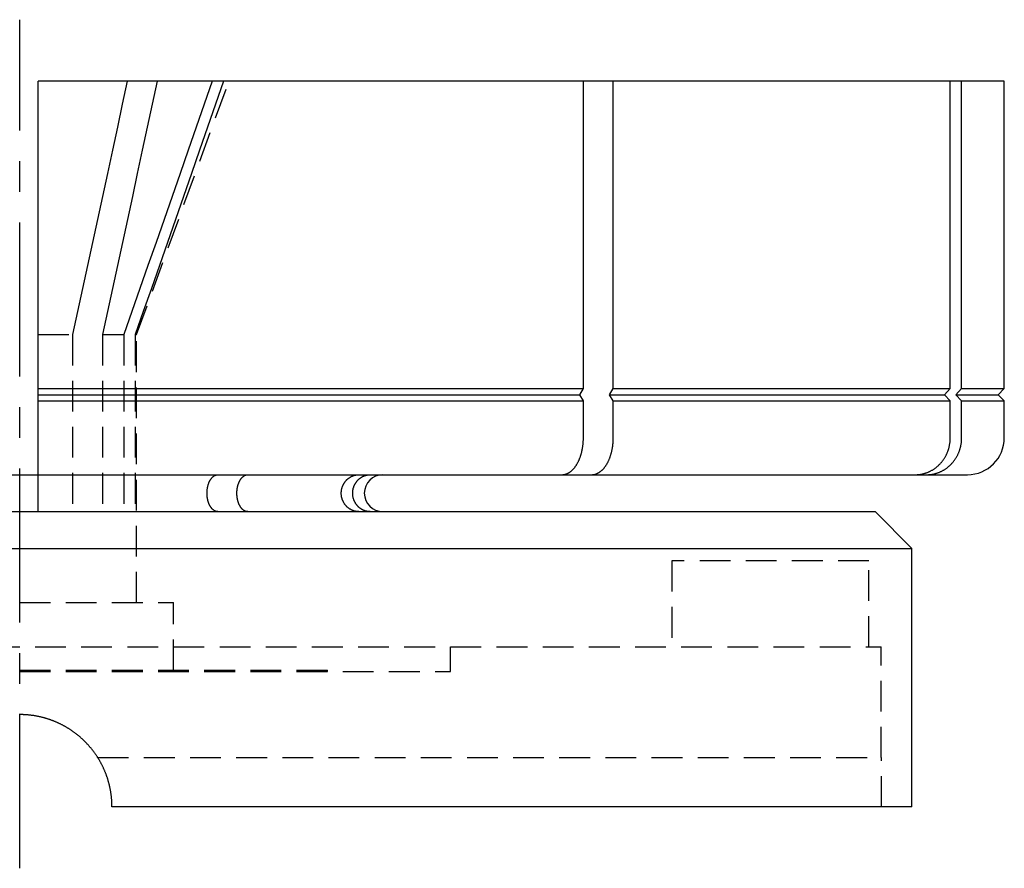
# Model space of a CAD drawing. Extents: x 0 to 380, y 0 to 470.
# Drawn here: x 100 to 180, y 217 to 286 of the extents above; entities that cross this region are included whole.
import ezdxf

# ---------------------------------------------------------------- set-up
doc = ezdxf.new("R2010")
doc.units = 0
doc.header["$LTSCALE"] = 10
doc.header["$MEASUREMENT"] = 0
doc.linetypes.add('CENTER', pattern=[2, 1.25, -0.25, 0.25, -0.25])
doc.linetypes.add('HIDDEN', pattern=[0.375, 0.25, -0.125])
doc.layers.get('0').update_dxf_attribs({"linetype": 'CONTINUOUS'})
doc.layers.add('1', color=1, linetype='CENTER')
doc.layers.add('2', color=2, linetype='HIDDEN')

msp = doc.modelspace()

# ---------------------------------------------------------------- linework, layer by layer
for p, q in [((180, 281), (101.5, 281)), ((101.5, 256), (101.5, 281)), ((145.801, 256), (145.801, 281)), ((148.228, 256), (148.228, 281)), ((175.608, 256), (175.608, 281)), ((176.535, 256), (176.535, 281)), ((180, 256), (180, 281)), ((101.5, 256), (145.801, 256)), ((101.5, 255.5), (101.5, 256)), ((101.5, 255.5), (145.507, 255.5)), ((101.5, 255), (101.5, 255.5)), ((145.507, 255.5), (145.801, 256)), ((145.801, 255), (145.507, 255.5)), ((147.934, 255.5), (148.228, 256)), ((148.228, 255), (147.934, 255.5)), ((147.934, 255.5), (175.132, 255.5)), ((148.228, 256), (175.608, 256)), ((175.132, 255.5), (175.608, 256)), ((175.608, 255), (175.132, 255.5)), ((176.059, 255.5), (176.535, 256)), ((176.535, 255), (176.059, 255.5)), ((176.059, 255.5), (179.5, 255.5)), ((176.535, 256), (180, 256)), ((179.5, 255.5), (180, 256)), ((180, 255), (179.5, 255.5)), ((101.5, 255), (145.801, 255)), ((101.5, 252), (101.5, 255)), ((145.801, 252), (145.801, 255)), ((148.228, 252), (148.228, 255)), ((148.228, 255), (175.608, 255)), ((175.608, 252), (175.608, 255)), ((176.535, 252), (176.535, 255)), ((176.535, 255), (180, 255)), ((180, 252), (180, 255)), ((23, 249), (177, 249)), ((30.5, 246), (169.5, 246)), ((172.5, 243), (169.5, 246)), ((27.5, 243), (172.5, 243)), ((172.5, 222), (172.5, 243)), ((172.5, 222), (107.5, 222))]:
    msp.add_line(p, q)
for points in [[(101.5, 249), (101.5, 249.001), (101.5, 249.002), (101.5, 249.005), (101.5, 249.009), (101.5, 249.013), (101.5, 249.019), (101.5, 249.026), (101.5, 249.034), (101.5, 249.043), (101.5, 249.053), (101.5, 249.065), (101.5, 249.077), (101.5, 249.09), (101.5, 249.105), (101.5, 249.12), (101.5, 249.136), (101.5, 249.154), (101.5, 249.173), (101.5, 249.192), (101.5, 249.213), (101.5, 249.234), (101.5, 249.257), (101.5, 249.28), (101.5, 249.304), (101.5, 249.33), (101.5, 249.356), (101.5, 249.383), (101.5, 249.411), (101.5, 249.44), (101.5, 249.47), (101.5, 249.501), (101.5, 249.533), (101.5, 249.566), (101.5, 249.6), (101.5, 249.634), (101.5, 249.67), (101.5, 249.706), (101.5, 249.743), (101.5, 249.781), (101.5, 249.82), (101.5, 249.859), (101.5, 249.899), (101.5, 249.94), (101.5, 249.982), (101.5, 250.024), (101.5, 250.067), (101.5, 250.111), (101.5, 250.155), (101.5, 250.2), (101.5, 250.246), (101.5, 250.293), (101.5, 250.34), (101.5, 250.387), (101.5, 250.436), (101.5, 250.484), (101.5, 250.534), (101.5, 250.583), (101.5, 250.634), (101.5, 250.684), (101.5, 250.736), (101.5, 250.787), (101.5, 250.839), (101.5, 250.891), (101.5, 250.944), (101.5, 250.998), (101.5, 251.051), (101.5, 251.106), (101.5, 251.16), (101.5, 251.215), (101.5, 251.27), (101.5, 251.326), (101.5, 251.381), (101.5, 251.437), (101.5, 251.493), (101.5, 251.549), (101.5, 251.605), (101.5, 251.661), (101.5, 251.718), (101.5, 251.774), (101.5, 251.83), (101.5, 251.887), (101.5, 251.943), (101.5, 252)], [(144.037, 249), (144.066, 249), (144.096, 249.002), (144.125, 249.004), (144.154, 249.007), (144.183, 249.01), (144.212, 249.015), (144.241, 249.02), (144.27, 249.026), (144.299, 249.033), (144.328, 249.041), (144.357, 249.05), (144.386, 249.059), (144.414, 249.069), (144.442, 249.08), (144.471, 249.092), (144.499, 249.104), (144.527, 249.118), (144.554, 249.132), (144.582, 249.147), (144.61, 249.162), (144.637, 249.179), (144.664, 249.196), (144.691, 249.214), (144.718, 249.233), (144.745, 249.252), (144.772, 249.273), (144.798, 249.294), (144.825, 249.316), (144.851, 249.338), (144.877, 249.362), (144.902, 249.386), (144.928, 249.41), (144.953, 249.436), (144.977, 249.462), (145.002, 249.488), (145.026, 249.516), (145.05, 249.544), (145.074, 249.572), (145.097, 249.602), (145.12, 249.632), (145.143, 249.662), (145.165, 249.694), (145.187, 249.726), (145.209, 249.758), (145.231, 249.792), (145.252, 249.826), (145.273, 249.86), (145.294, 249.895), (145.315, 249.931), (145.335, 249.968), (145.354, 250.004), (145.374, 250.042), (145.392, 250.08), (145.411, 250.118), (145.429, 250.157), (145.446, 250.196), (145.464, 250.236), (145.481, 250.276), (145.497, 250.316), (145.513, 250.357), (145.529, 250.399), (145.544, 250.441), (145.559, 250.484), (145.574, 250.527), (145.588, 250.57), (145.602, 250.614), (145.615, 250.659), (145.628, 250.703), (145.64, 250.748), (145.652, 250.794), (145.664, 250.839), (145.675, 250.885), (145.685, 250.932), (145.696, 250.978), (145.705, 251.025), (145.714, 251.071), (145.723, 251.119), (145.731, 251.166), (145.739, 251.213), (145.747, 251.261), (145.754, 251.309), (145.76, 251.357), (145.766, 251.406), (145.772, 251.454), (145.777, 251.503), (145.781, 251.552), (145.785, 251.601), (145.789, 251.651), (145.792, 251.7), (145.795, 251.75), (145.797, 251.8), (145.799, 251.85), (145.8, 251.9), (145.801, 251.95), (145.801, 252)], [(146.464, 249), (146.493, 249), (146.523, 249.002), (146.552, 249.004), (146.581, 249.007), (146.61, 249.01), (146.639, 249.015), (146.668, 249.02), (146.697, 249.026), (146.726, 249.033), (146.755, 249.041), (146.784, 249.05), (146.813, 249.059), (146.841, 249.069), (146.869, 249.08), (146.898, 249.092), (146.926, 249.104), (146.954, 249.118), (146.981, 249.132), (147.009, 249.147), (147.037, 249.162), (147.064, 249.179), (147.091, 249.196), (147.118, 249.214), (147.145, 249.233), (147.172, 249.252), (147.199, 249.273), (147.225, 249.294), (147.252, 249.316), (147.278, 249.338), (147.304, 249.362), (147.329, 249.386), (147.355, 249.41), (147.38, 249.436), (147.404, 249.462), (147.429, 249.488), (147.453, 249.516), (147.477, 249.544), (147.501, 249.572), (147.524, 249.602), (147.547, 249.632), (147.57, 249.662), (147.592, 249.694), (147.615, 249.726), (147.636, 249.758), (147.658, 249.792), (147.679, 249.826), (147.701, 249.86), (147.721, 249.895), (147.742, 249.931), (147.762, 249.968), (147.781, 250.004), (147.801, 250.042), (147.819, 250.08), (147.838, 250.118), (147.856, 250.157), (147.874, 250.196), (147.891, 250.236), (147.908, 250.276), (147.924, 250.316), (147.94, 250.357), (147.956, 250.399), (147.971, 250.441), (147.986, 250.484), (148.001, 250.527), (148.015, 250.57), (148.029, 250.614), (148.042, 250.659), (148.055, 250.703), (148.067, 250.748), (148.079, 250.794), (148.091, 250.839), (148.102, 250.885), (148.112, 250.932), (148.123, 250.978), (148.132, 251.025), (148.141, 251.071), (148.15, 251.119), (148.159, 251.166), (148.166, 251.213), (148.174, 251.261), (148.181, 251.309), (148.187, 251.357), (148.193, 251.406), (148.199, 251.454), (148.204, 251.503), (148.208, 251.552), (148.212, 251.601), (148.216, 251.651), (148.219, 251.7), (148.222, 251.75), (148.224, 251.8), (148.226, 251.85), (148.227, 251.9), (148.228, 251.95), (148.228, 252)], [(172.754, 249), (172.801, 249), (172.848, 249.002), (172.895, 249.004), (172.943, 249.007), (172.99, 249.01), (173.037, 249.015), (173.084, 249.02), (173.131, 249.026), (173.178, 249.033), (173.225, 249.041), (173.271, 249.05), (173.317, 249.059), (173.364, 249.069), (173.409, 249.08), (173.455, 249.092), (173.5, 249.104), (173.546, 249.118), (173.591, 249.132), (173.635, 249.147), (173.68, 249.162), (173.724, 249.179), (173.768, 249.196), (173.812, 249.214), (173.856, 249.233), (173.899, 249.252), (173.942, 249.273), (173.985, 249.294), (174.028, 249.316), (174.07, 249.338), (174.112, 249.362), (174.153, 249.386), (174.194, 249.41), (174.235, 249.436), (174.275, 249.462), (174.315, 249.488), (174.354, 249.516), (174.392, 249.544), (174.431, 249.572), (174.468, 249.602), (174.506, 249.632), (174.543, 249.662), (174.579, 249.694), (174.615, 249.726), (174.65, 249.758), (174.685, 249.792), (174.72, 249.826), (174.754, 249.86), (174.788, 249.895), (174.821, 249.931), (174.853, 249.968), (174.885, 250.004), (174.916, 250.042), (174.946, 250.08), (174.976, 250.118), (175.005, 250.157), (175.034, 250.196), (175.062, 250.236), (175.089, 250.276), (175.116, 250.316), (175.142, 250.357), (175.167, 250.399), (175.192, 250.441), (175.216, 250.484), (175.24, 250.527), (175.263, 250.57), (175.285, 250.614), (175.306, 250.659), (175.327, 250.703), (175.347, 250.748), (175.367, 250.794), (175.385, 250.839), (175.403, 250.885), (175.421, 250.932), (175.437, 250.978), (175.453, 251.025), (175.468, 251.071), (175.482, 251.119), (175.495, 251.166), (175.508, 251.213), (175.52, 251.261), (175.531, 251.309), (175.541, 251.357), (175.551, 251.406), (175.56, 251.454), (175.568, 251.503), (175.576, 251.552), (175.582, 251.601), (175.588, 251.651), (175.593, 251.7), (175.598, 251.75), (175.601, 251.8), (175.604, 251.85), (175.606, 251.9), (175.607, 251.95), (175.608, 252)], [(173.681, 249), (173.728, 249), (173.775, 249.002), (173.822, 249.004), (173.87, 249.007), (173.917, 249.01), (173.964, 249.015), (174.011, 249.02), (174.058, 249.026), (174.105, 249.033), (174.152, 249.041), (174.198, 249.05), (174.245, 249.059), (174.291, 249.069), (174.336, 249.08), (174.382, 249.092), (174.427, 249.104), (174.473, 249.118), (174.518, 249.132), (174.562, 249.147), (174.607, 249.162), (174.651, 249.179), (174.695, 249.196), (174.739, 249.214), (174.783, 249.233), (174.826, 249.252), (174.869, 249.273), (174.912, 249.294), (174.955, 249.316), (174.997, 249.338), (175.039, 249.362), (175.08, 249.386), (175.121, 249.41), (175.162, 249.436), (175.202, 249.462), (175.242, 249.488), (175.281, 249.516), (175.319, 249.544), (175.358, 249.572), (175.395, 249.602), (175.433, 249.632), (175.47, 249.662), (175.506, 249.694), (175.542, 249.726), (175.577, 249.758), (175.612, 249.792), (175.647, 249.826), (175.681, 249.86), (175.715, 249.895), (175.748, 249.931), (175.78, 249.968), (175.812, 250.004), (175.843, 250.042), (175.873, 250.08), (175.903, 250.118), (175.932, 250.157), (175.961, 250.196), (175.989, 250.236), (176.016, 250.276), (176.043, 250.316), (176.069, 250.357), (176.094, 250.399), (176.119, 250.441), (176.143, 250.484), (176.167, 250.527), (176.19, 250.57), (176.212, 250.614), (176.233, 250.659), (176.254, 250.703), (176.274, 250.748), (176.294, 250.794), (176.312, 250.839), (176.33, 250.885), (176.348, 250.932), (176.364, 250.978), (176.38, 251.025), (176.395, 251.071), (176.409, 251.119), (176.422, 251.166), (176.435, 251.213), (176.447, 251.261), (176.458, 251.309), (176.468, 251.357), (176.478, 251.406), (176.487, 251.454), (176.495, 251.503), (176.503, 251.552), (176.509, 251.601), (176.515, 251.651), (176.52, 251.7), (176.525, 251.75), (176.528, 251.8), (176.531, 251.85), (176.533, 251.9), (176.534, 251.95), (176.535, 252)], [(101.5, 246), (101.5, 246), (101.5, 246.002), (101.5, 246.004), (101.5, 246.007), (101.5, 246.011), (101.5, 246.015), (101.5, 246.021), (101.5, 246.027), (101.5, 246.035), (101.5, 246.043), (101.5, 246.052), (101.5, 246.061), (101.5, 246.072), (101.5, 246.084), (101.5, 246.096), (101.5, 246.109), (101.5, 246.123), (101.5, 246.137), (101.5, 246.153), (101.5, 246.169), (101.5, 246.186), (101.5, 246.204), (101.5, 246.222), (101.5, 246.241), (101.5, 246.261), (101.5, 246.282), (101.5, 246.303), (101.5, 246.325), (101.5, 246.348), (101.5, 246.371), (101.5, 246.395), (101.5, 246.42), (101.5, 246.445), (101.5, 246.471), (101.5, 246.497), (101.5, 246.524), (101.5, 246.552), (101.5, 246.58), (101.5, 246.609), (101.5, 246.638), (101.5, 246.668), (101.5, 246.698), (101.5, 246.729), (101.5, 246.76), (101.5, 246.791), (101.5, 246.824), (101.5, 246.856), (101.5, 246.889), (101.5, 246.922), (101.5, 246.956), (101.5, 246.99), (101.5, 247.024), (101.5, 247.058), (101.5, 247.093), (101.5, 247.128), (101.5, 247.163), (101.5, 247.198), (101.5, 247.233), (101.5, 247.268), (101.5, 247.304), (101.5, 247.34), (101.5, 247.375), (101.5, 247.411), (101.5, 247.447), (101.5, 247.483), (101.5, 247.519), (101.5, 247.555), (101.5, 247.591), (101.5, 247.627), (101.5, 247.663), (101.5, 247.698), (101.5, 247.734), (101.5, 247.769), (101.5, 247.804), (101.5, 247.839), (101.5, 247.874), (101.5, 247.909), (101.5, 247.944), (101.5, 247.978), (101.5, 248.013), (101.5, 248.046), (101.5, 248.08), (101.5, 248.113), (101.5, 248.145), (101.5, 248.177), (101.5, 248.209), (101.5, 248.241), (101.5, 248.272), (101.5, 248.303), (101.5, 248.333), (101.5, 248.362), (101.5, 248.392), (101.5, 248.42), (101.5, 248.448), (101.5, 248.476), (101.5, 248.503), (101.5, 248.529), (101.5, 248.555), (101.5, 248.58), (101.5, 248.605), (101.5, 248.629), (101.5, 248.652), (101.5, 248.675), (101.5, 248.697), (101.5, 248.718), (101.5, 248.739), (101.5, 248.759), (101.5, 248.778), (101.5, 248.796), (101.5, 248.814), (101.5, 248.831), (101.5, 248.847), (101.5, 248.863), (101.5, 248.877), (101.5, 248.891), (101.5, 248.904), (101.5, 248.916), (101.5, 248.928), (101.5, 248.939), (101.5, 248.948), (101.5, 248.957), (101.5, 248.965), (101.5, 248.973), (101.5, 248.979), (101.5, 248.985), (101.5, 248.989), (101.5, 248.993), (101.5, 248.996), (101.5, 248.998), (101.5, 249), (101.5, 249)], [(116.104, 246), (116.083, 246), (116.061, 246.002), (116.04, 246.004), (116.019, 246.007), (115.998, 246.011), (115.977, 246.016), (115.956, 246.021), (115.936, 246.028), (115.915, 246.035), (115.894, 246.043), (115.874, 246.052), (115.853, 246.062), (115.833, 246.072), (115.813, 246.084), (115.793, 246.096), (115.774, 246.109), (115.754, 246.123), (115.735, 246.137), (115.716, 246.153), (115.697, 246.169), (115.678, 246.186), (115.66, 246.203), (115.642, 246.222), (115.624, 246.241), (115.606, 246.261), (115.589, 246.282), (115.572, 246.303), (115.555, 246.325), (115.539, 246.348), (115.522, 246.371), (115.507, 246.395), (115.491, 246.419), (115.476, 246.445), (115.462, 246.47), (115.447, 246.497), (115.433, 246.524), (115.42, 246.552), (115.407, 246.58), (115.394, 246.609), (115.381, 246.638), (115.369, 246.668), (115.358, 246.698), (115.346, 246.729), (115.336, 246.76), (115.325, 246.792), (115.316, 246.824), (115.306, 246.857), (115.297, 246.89), (115.289, 246.923), (115.281, 246.956), (115.273, 246.99), (115.267, 247.024), (115.26, 247.058), (115.254, 247.092), (115.249, 247.127), (115.244, 247.162), (115.239, 247.197), (115.235, 247.232), (115.232, 247.267), (115.228, 247.303), (115.226, 247.339), (115.224, 247.375), (115.222, 247.411), (115.221, 247.447), (115.221, 247.483), (115.221, 247.519), (115.221, 247.555), (115.222, 247.591), (115.224, 247.627), (115.226, 247.663), (115.229, 247.698), (115.232, 247.734), (115.235, 247.77), (115.239, 247.805), (115.244, 247.84), (115.249, 247.875), (115.254, 247.91), (115.26, 247.944), (115.267, 247.978), (115.274, 248.012), (115.281, 248.046), (115.289, 248.079), (115.298, 248.112), (115.307, 248.145), (115.316, 248.177), (115.326, 248.209), (115.336, 248.24), (115.347, 248.271), (115.358, 248.302), (115.369, 248.332), (115.381, 248.362), (115.394, 248.391), (115.406, 248.42), (115.42, 248.448), (115.433, 248.476), (115.447, 248.503), (115.461, 248.529), (115.476, 248.555), (115.491, 248.58), (115.506, 248.605), (115.522, 248.629), (115.538, 248.652), (115.555, 248.675), (115.572, 248.697), (115.589, 248.718), (115.606, 248.739), (115.624, 248.759), (115.642, 248.778), (115.66, 248.797), (115.678, 248.814), (115.697, 248.831), (115.715, 248.847), (115.735, 248.863), (115.754, 248.877), (115.773, 248.891), (115.793, 248.904), (115.813, 248.916), (115.833, 248.928), (115.854, 248.938), (115.874, 248.948), (115.894, 248.957), (115.915, 248.965), (115.936, 248.973), (115.956, 248.979), (115.977, 248.985), (115.998, 248.989), (116.019, 248.993), (116.04, 248.996), (116.061, 248.998), (116.082, 249), (116.104, 249)], [(118.531, 246), (118.511, 246), (118.492, 246.001), (118.473, 246.003), (118.454, 246.006), (118.434, 246.009), (118.415, 246.013), (118.396, 246.018), (118.377, 246.023), (118.358, 246.029), (118.339, 246.036), (118.32, 246.043), (118.301, 246.052), (118.283, 246.061), (118.264, 246.07), (118.245, 246.081), (118.227, 246.092), (118.209, 246.103), (118.191, 246.116), (118.173, 246.128), (118.156, 246.142), (118.138, 246.156), (118.121, 246.171), (118.104, 246.187), (118.087, 246.203), (118.07, 246.22), (118.054, 246.238), (118.038, 246.256), (118.022, 246.275), (118.006, 246.294), (117.991, 246.314), (117.975, 246.334), (117.96, 246.355), (117.946, 246.377), (117.931, 246.399), (117.917, 246.421), (117.904, 246.444), (117.89, 246.468), (117.877, 246.492), (117.864, 246.517), (117.852, 246.542), (117.839, 246.567), (117.827, 246.593), (117.816, 246.62), (117.805, 246.647), (117.794, 246.675), (117.783, 246.702), (117.773, 246.731), (117.763, 246.759), (117.754, 246.788), (117.745, 246.818), (117.736, 246.847), (117.728, 246.877), (117.72, 246.908), (117.712, 246.938), (117.705, 246.969), (117.698, 247), (117.692, 247.031), (117.686, 247.063), (117.681, 247.094), (117.676, 247.126), (117.671, 247.158), (117.667, 247.19), (117.663, 247.222), (117.66, 247.254), (117.657, 247.287), (117.654, 247.32), (117.652, 247.353), (117.65, 247.386), (117.649, 247.419), (117.648, 247.452), (117.648, 247.485), (117.648, 247.518), (117.648, 247.551), (117.649, 247.583), (117.651, 247.616), (117.652, 247.649), (117.654, 247.682), (117.657, 247.714), (117.66, 247.747), (117.663, 247.779), (117.667, 247.811), (117.671, 247.844), (117.676, 247.876), (117.681, 247.908), (117.687, 247.939), (117.693, 247.971), (117.699, 248.002), (117.706, 248.033), (117.713, 248.064), (117.72, 248.094), (117.728, 248.124), (117.736, 248.154), (117.745, 248.183), (117.754, 248.213), (117.763, 248.241), (117.773, 248.27), (117.783, 248.298), (117.794, 248.326), (117.805, 248.353), (117.816, 248.38), (117.827, 248.406), (117.839, 248.432), (117.852, 248.458), (117.864, 248.483), (117.877, 248.508), (117.89, 248.532), (117.903, 248.556), (117.917, 248.579), (117.931, 248.601), (117.946, 248.623), (117.96, 248.645), (117.975, 248.666), (117.99, 248.686), (118.006, 248.706), (118.022, 248.725), (118.038, 248.744), (118.054, 248.762), (118.07, 248.78), (118.087, 248.796), (118.104, 248.813), (118.121, 248.828), (118.138, 248.843), (118.156, 248.858), (118.173, 248.871), (118.191, 248.884), (118.209, 248.897), (118.227, 248.908), (118.245, 248.919), (118.264, 248.93), (118.282, 248.939), (118.301, 248.948), (118.32, 248.957), (118.339, 248.964), (118.358, 248.971), (118.377, 248.977), (118.396, 248.982), (118.415, 248.987), (118.434, 248.991), (118.453, 248.994), (118.473, 248.997), (118.492, 248.999), (118.511, 249), (118.531, 249)], [(127.556, 246), (127.525, 246), (127.494, 246.001), (127.462, 246.003), (127.431, 246.006), (127.399, 246.009), (127.368, 246.013), (127.337, 246.018), (127.306, 246.023), (127.275, 246.029), (127.245, 246.036), (127.214, 246.044), (127.184, 246.052), (127.154, 246.061), (127.124, 246.07), (127.095, 246.081), (127.065, 246.092), (127.036, 246.103), (127.006, 246.116), (126.977, 246.129), (126.949, 246.142), (126.92, 246.157), (126.892, 246.172), (126.865, 246.188), (126.837, 246.204), (126.81, 246.221), (126.784, 246.238), (126.758, 246.256), (126.732, 246.275), (126.707, 246.294), (126.682, 246.314), (126.657, 246.334), (126.633, 246.355), (126.609, 246.377), (126.586, 246.399), (126.563, 246.422), (126.541, 246.445), (126.519, 246.469), (126.498, 246.493), (126.477, 246.518), (126.457, 246.543), (126.437, 246.568), (126.418, 246.594), (126.399, 246.621), (126.381, 246.648), (126.363, 246.675), (126.346, 246.703), (126.33, 246.731), (126.314, 246.759), (126.299, 246.788), (126.284, 246.817), (126.27, 246.847), (126.257, 246.877), (126.244, 246.907), (126.232, 246.938), (126.221, 246.968), (126.21, 246.999), (126.2, 247.031), (126.19, 247.062), (126.181, 247.094), (126.173, 247.126), (126.166, 247.158), (126.159, 247.19), (126.153, 247.222), (126.147, 247.254), (126.142, 247.287), (126.138, 247.32), (126.135, 247.352), (126.132, 247.385), (126.13, 247.418), (126.129, 247.451), (126.128, 247.484), (126.128, 247.517), (126.129, 247.55), (126.13, 247.583), (126.132, 247.616), (126.135, 247.649), (126.138, 247.682), (126.143, 247.715), (126.147, 247.747), (126.153, 247.78), (126.159, 247.812), (126.166, 247.844), (126.173, 247.876), (126.182, 247.908), (126.19, 247.939), (126.2, 247.971), (126.21, 248.002), (126.221, 248.033), (126.233, 248.064), (126.245, 248.094), (126.258, 248.125), (126.271, 248.154), (126.285, 248.184), (126.3, 248.213), (126.315, 248.242), (126.33, 248.27), (126.347, 248.298), (126.364, 248.326), (126.381, 248.353), (126.399, 248.38), (126.418, 248.406), (126.437, 248.432), (126.457, 248.458), (126.478, 248.483), (126.498, 248.508), (126.52, 248.532), (126.542, 248.556), (126.564, 248.579), (126.587, 248.602), (126.61, 248.624), (126.634, 248.645), (126.658, 248.666), (126.682, 248.686), (126.707, 248.706), (126.732, 248.725), (126.758, 248.744), (126.784, 248.762), (126.811, 248.78), (126.838, 248.797), (126.865, 248.813), (126.893, 248.829), (126.921, 248.844), (126.95, 248.858), (126.978, 248.872), (127.007, 248.885), (127.036, 248.897), (127.065, 248.909), (127.095, 248.919), (127.125, 248.93), (127.155, 248.939), (127.185, 248.948), (127.215, 248.956), (127.246, 248.964), (127.276, 248.971), (127.307, 248.977), (127.338, 248.982), (127.369, 248.987), (127.4, 248.991), (127.431, 248.994), (127.463, 248.997), (127.494, 248.999), (127.525, 249), (127.556, 249)], [(128.483, 246), (128.452, 246), (128.421, 246.001), (128.39, 246.003), (128.358, 246.006), (128.327, 246.009), (128.296, 246.013), (128.265, 246.018), (128.234, 246.023), (128.203, 246.029), (128.172, 246.036), (128.142, 246.044), (128.111, 246.052), (128.081, 246.061), (128.051, 246.07), (128.021, 246.081), (127.992, 246.092), (127.963, 246.103), (127.934, 246.116), (127.905, 246.128), (127.877, 246.142), (127.848, 246.156), (127.82, 246.171), (127.793, 246.187), (127.766, 246.203), (127.739, 246.22), (127.712, 246.238), (127.686, 246.256), (127.66, 246.275), (127.634, 246.294), (127.609, 246.314), (127.585, 246.334), (127.561, 246.355), (127.537, 246.377), (127.514, 246.399), (127.491, 246.421), (127.468, 246.444), (127.447, 246.468), (127.425, 246.492), (127.404, 246.517), (127.384, 246.542), (127.364, 246.568), (127.345, 246.594), (127.326, 246.621), (127.308, 246.648), (127.29, 246.675), (127.273, 246.703), (127.257, 246.731), (127.241, 246.759), (127.226, 246.788), (127.212, 246.817), (127.198, 246.846), (127.184, 246.876), (127.172, 246.906), (127.159, 246.937), (127.148, 246.967), (127.137, 246.998), (127.127, 247.03), (127.117, 247.061), (127.108, 247.093), (127.1, 247.125), (127.093, 247.157), (127.086, 247.189), (127.08, 247.221), (127.074, 247.254), (127.069, 247.286), (127.065, 247.319), (127.062, 247.351), (127.059, 247.384), (127.057, 247.417), (127.056, 247.45), (127.055, 247.483), (127.055, 247.517), (127.056, 247.55), (127.057, 247.583), (127.059, 247.616), (127.062, 247.649), (127.065, 247.681), (127.069, 247.714), (127.074, 247.746), (127.08, 247.779), (127.086, 247.811), (127.093, 247.843), (127.1, 247.875), (127.108, 247.907), (127.117, 247.939), (127.127, 247.97), (127.137, 248.001), (127.148, 248.033), (127.159, 248.063), (127.172, 248.094), (127.184, 248.124), (127.198, 248.154), (127.212, 248.183), (127.226, 248.212), (127.241, 248.241), (127.257, 248.269), (127.273, 248.297), (127.29, 248.325), (127.308, 248.352), (127.326, 248.379), (127.345, 248.406), (127.364, 248.432), (127.384, 248.458), (127.404, 248.483), (127.425, 248.508), (127.447, 248.532), (127.468, 248.556), (127.491, 248.579), (127.514, 248.601), (127.537, 248.623), (127.561, 248.645), (127.585, 248.666), (127.609, 248.686), (127.634, 248.706), (127.66, 248.725), (127.686, 248.744), (127.712, 248.762), (127.739, 248.78), (127.766, 248.797), (127.793, 248.813), (127.82, 248.829), (127.848, 248.844), (127.877, 248.858), (127.905, 248.872), (127.934, 248.884), (127.963, 248.897), (127.992, 248.908), (128.021, 248.919), (128.051, 248.93), (128.081, 248.939), (128.111, 248.948), (128.142, 248.956), (128.172, 248.964), (128.203, 248.971), (128.234, 248.977), (128.265, 248.982), (128.296, 248.987), (128.327, 248.991), (128.358, 248.994), (128.39, 248.997), (128.421, 248.999), (128.452, 249), (128.483, 249)], [(107.5, 222), (107.5, 222.046), (107.499, 222.093), (107.499, 222.139), (107.498, 222.186), (107.496, 222.232), (107.495, 222.279), (107.493, 222.325), (107.491, 222.371), (107.488, 222.418), (107.486, 222.464), (107.483, 222.51), (107.479, 222.556), (107.476, 222.602), (107.472, 222.649), (107.468, 222.695), (107.463, 222.741), (107.459, 222.787), (107.454, 222.833), (107.448, 222.878), (107.443, 222.924), (107.437, 222.97), (107.431, 223.016), (107.424, 223.061), (107.418, 223.107), (107.411, 223.153), (107.404, 223.198), (107.396, 223.243), (107.388, 223.289), (107.38, 223.334), (107.372, 223.379), (107.364, 223.424), (107.355, 223.469), (107.346, 223.514), (107.336, 223.559), (107.327, 223.604), (107.317, 223.648), (107.306, 223.693), (107.296, 223.738), (107.285, 223.782), (107.274, 223.827), (107.263, 223.871), (107.251, 223.915), (107.24, 223.959), (107.227, 224.004), (107.215, 224.048), (107.202, 224.092), (107.19, 224.136), (107.176, 224.18), (107.163, 224.224), (107.149, 224.267), (107.135, 224.311), (107.121, 224.355), (107.106, 224.398), (107.091, 224.442), (107.076, 224.485), (107.061, 224.529), (107.045, 224.572), (107.029, 224.615), (107.013, 224.659), (106.997, 224.702), (106.98, 224.745), (106.963, 224.788), (106.945, 224.831), (106.928, 224.874), (106.91, 224.916), (106.892, 224.959), (106.873, 225.001), (106.855, 225.044), (106.836, 225.086), (106.817, 225.128), (106.797, 225.17), (106.778, 225.212), (106.758, 225.253), (106.738, 225.295), (106.717, 225.336), (106.697, 225.377), (106.676, 225.418), (106.655, 225.459), (106.633, 225.5), (106.612, 225.54), (106.59, 225.581), (106.568, 225.621), (106.546, 225.661), (106.523, 225.701), (106.5, 225.741), (106.477, 225.781), (106.454, 225.82), (106.431, 225.86), (106.407, 225.899), (106.383, 225.938), (106.359, 225.977), (106.334, 226.016), (106.31, 226.054), (106.285, 226.093), (106.26, 226.131), (106.235, 226.169), (106.209, 226.207), (106.183, 226.245), (106.157, 226.282), (106.131, 226.32), (106.104, 226.357), (106.078, 226.394), (106.051, 226.432), (106.024, 226.468), (105.996, 226.505), (105.968, 226.542), (105.94, 226.578), (105.912, 226.615), (105.884, 226.651), (105.855, 226.687), (105.826, 226.723), (105.797, 226.758), (105.768, 226.794), (105.738, 226.829), (105.709, 226.864), (105.678, 226.899), (105.648, 226.934), (105.618, 226.969), (105.587, 227.004), (105.556, 227.038), (105.525, 227.072), (105.493, 227.106), (105.462, 227.14), (105.43, 227.174), (105.398, 227.207), (105.366, 227.24), (105.333, 227.273), (105.301, 227.306), (105.268, 227.338), (105.235, 227.371), (105.202, 227.403), (105.169, 227.434), (105.135, 227.466), (105.102, 227.497), (105.068, 227.528), (105.034, 227.559), (105, 227.59), (104.966, 227.621), (104.931, 227.651), (104.897, 227.681), (104.862, 227.711), (104.827, 227.74), (104.792, 227.77), (104.757, 227.799), (104.721, 227.828), (104.686, 227.856), (104.65, 227.885), (104.614, 227.913), (104.578, 227.941), (104.541, 227.969), (104.505, 227.996), (104.468, 228.024), (104.431, 228.051), (104.394, 228.078), (104.357, 228.105), (104.32, 228.131), (104.282, 228.157), (104.244, 228.183), (104.207, 228.209), (104.169, 228.235), (104.13, 228.26), (104.092, 228.285), (104.053, 228.31), (104.014, 228.335), (103.975, 228.36), (103.936, 228.384), (103.897, 228.408), (103.858, 228.432), (103.818, 228.455), (103.778, 228.479), (103.738, 228.502), (103.698, 228.525), (103.658, 228.547), (103.617, 228.57), (103.577, 228.592), (103.536, 228.614), (103.495, 228.636), (103.454, 228.657), (103.413, 228.678), (103.372, 228.699), (103.331, 228.72), (103.289, 228.74), (103.248, 228.76), (103.206, 228.78), (103.164, 228.8), (103.122, 228.819), (103.08, 228.838), (103.038, 228.857), (102.996, 228.876), (102.954, 228.894), (102.912, 228.912), (102.869, 228.929), (102.827, 228.947), (102.784, 228.964), (102.742, 228.981), (102.699, 228.998), (102.656, 229.014), (102.613, 229.03), (102.57, 229.046), (102.527, 229.061), (102.484, 229.077), (102.441, 229.092), (102.398, 229.106), (102.354, 229.121), (102.311, 229.135), (102.267, 229.149), (102.223, 229.163), (102.18, 229.176), (102.136, 229.19), (102.092, 229.202), (102.048, 229.215), (102.004, 229.227), (101.959, 229.24), (101.915, 229.251), (101.871, 229.263), (101.826, 229.274), (101.782, 229.285), (101.737, 229.296), (101.692, 229.307), (101.647, 229.317), (101.602, 229.327), (101.557, 229.337), (101.512, 229.346), (101.467, 229.355), (101.421, 229.364), (101.376, 229.373), (101.33, 229.381), (101.285, 229.389), (101.239, 229.397), (101.193, 229.404), (101.148, 229.412), (101.102, 229.419), (101.056, 229.425), (101.01, 229.432), (100.964, 229.438), (100.918, 229.444), (100.872, 229.449), (100.826, 229.454), (100.78, 229.459), (100.735, 229.464), (100.689, 229.468), (100.643, 229.472), (100.597, 229.476), (100.551, 229.48), (100.505, 229.483), (100.459, 229.486), (100.414, 229.489), (100.368, 229.491), (100.322, 229.493), (100.276, 229.495), (100.23, 229.496), (100.184, 229.498), (100.139, 229.499), (100.093, 229.499), (100.047, 229.5), (100.001, 229.5), (99.955, 229.5)]]:
    msp.add_lwpolyline(points)
for centre, radius, start, end in [((177, 252), 3, 270, 0), ((129.5, 247.5), 1.5, 90, 270)]:
    msp.add_arc(centre, radius, start, end)
at = {"layer": '1'}
msp.add_line((100, 217), (100, 286), dxfattribs=at)
at = {"layer": '2'}
for p, q in [((109.5, 260.394), (117, 281)), ((101.5, 260.394), (104.3, 260.394)), ((104.3, 260.394), (104.3, 246)), ((106.727, 260.394), (106.727, 246)), ((106.727, 260.394), (108.458, 260.394)), ((108.458, 260.394), (108.458, 246)), ((109.385, 260.394), (109.385, 246)), ((109.385, 260.394), (109.5, 260.394)), ((109.5, 238.6), (109.5, 260.394)), ((169, 242), (153, 242)), ((153, 242), (153, 235)), ((169, 235), (169, 242)), ((100, 238.6), (112.5, 238.6)), ((112.5, 233.1), (112.5, 238.6)), ((30, 235), (170, 235)), ((135, 233), (135, 235)), ((170, 226), (170, 235)), ((100, 233.1), (125, 233.1)), ((100, 233), (135, 233)), ((125, 233), (125, 233.1)), ((106.344, 226), (170.01, 226)), ((170.01, 222), (170.01, 226))]:
    msp.add_line(p, q, dxfattribs=at)
for points in [[(108.74, 281), (108.337, 279.126), (107.935, 277.252), (107.532, 275.378), (107.129, 273.505), (106.726, 271.631), (106.323, 269.758), (105.919, 267.884), (105.515, 266.011), (105.111, 264.139), (104.706, 262.266), (104.3, 260.394)], [(111.167, 281), (110.764, 279.126), (110.362, 277.252), (109.959, 275.378), (109.556, 273.505), (109.153, 271.631), (108.75, 269.758), (108.346, 267.884), (107.942, 266.011), (107.538, 264.139), (107.133, 262.266), (106.727, 260.394)], [(115.641, 281), (114.99, 279.126), (114.339, 277.252), (113.687, 275.378), (113.035, 273.505), (112.383, 271.631), (111.73, 269.758), (111.077, 267.884), (110.423, 266.011), (109.769, 264.139), (109.114, 262.266), (108.458, 260.394)], [(116.568, 281), (115.917, 279.126), (115.266, 277.252), (114.614, 275.378), (113.962, 273.505), (113.31, 271.631), (112.657, 269.758), (112.004, 267.884), (111.35, 266.011), (110.696, 264.139), (110.041, 262.266), (109.385, 260.394)]]:
    msp.add_lwpolyline(points, dxfattribs=at)

doc.saveas('drawing.dxf')
